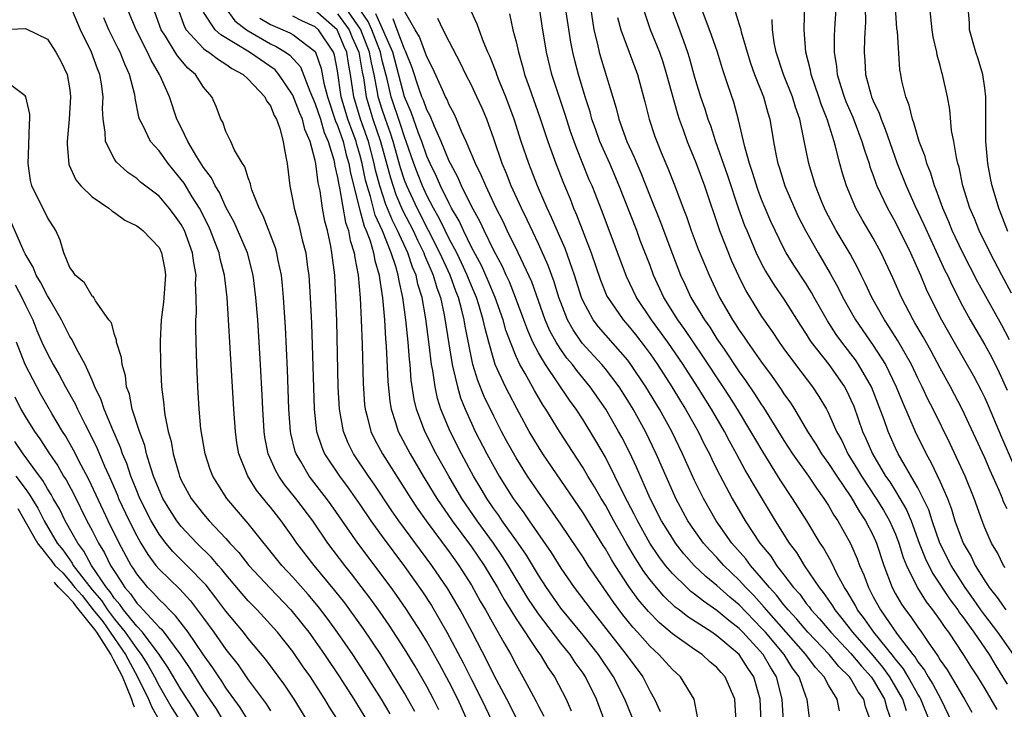
# Model space of a CAD drawing. Units: inches. Extents: x 2620374 to 2622000, y 1461471 to 1464000.
# Drawn here: x 2621243 to 2621331, y 1462630 to 1462692 of the extents above; entities that cross this region are included whole.
import ezdxf

# ---------------------------------------------------------------- set-up
doc = ezdxf.new("R2010")
doc.units = ezdxf.units.IN
doc.header["$MEASUREMENT"] = 0
doc.layers.add('LD26191461_2ft', color=26, linetype='Continuous')

msp = doc.modelspace()

# ---------------------------------------------------------------- linework, layer by layer
at = {"layer": 'LD26191461_2ft'}
for points, elevation in [([(2621331, 1462648.051), (2621330.69, 1462648.69), (2621330.579, 1462649), (2621330.286, 1462649.714), (2621329.485, 1462651.485), (2621329, 1462652.635), (2621326.973, 1462657), (2621325.92, 1462659), (2621325, 1462660.664), (2621324.189, 1462662.189), (2621323.474, 1462663.474), (2621322.741, 1462664.741), (2621322.576, 1462665), (2621321.541, 1462667), (2621320.767, 1462668.767), (2621319.716, 1462671), (2621319, 1462672.311), (2621318.003, 1462674.003), (2621317.442, 1462675), (2621316.602, 1462677), (2621316.225, 1462678.225), (2621316.013, 1462679), (2621315.693, 1462680.307), (2621315.491, 1462681), (2621314.893, 1462682.893), (2621314.872, 1462683), (2621314.339, 1462684.339), (2621314.136, 1462685), (2621313.434, 1462687), (2621313.378, 1462687.378), (2621312.966, 1462689), (2621312.826, 1462691), (2621312.915, 1462694.915)], 9962), ([(2621315.793, 1462695), (2621315.564, 1462691.564), (2621315.512, 1462690.488), (2621315.508, 1462689), (2621315.72, 1462687.72), (2621315.767, 1462687), (2621316.093, 1462685.906), (2621316.391, 1462685), (2621316.556, 1462684.556), (2621317.161, 1462683.161), (2621317.991, 1462681), (2621318.212, 1462680.212), (2621318.629, 1462679), (2621318.711, 1462678.711), (2621319, 1462677.933), (2621319.237, 1462677.237), (2621319.335, 1462677), (2621320.284, 1462675), (2621321, 1462673.727), (2621322.335, 1462671), (2621323.23, 1462669), (2621323.753, 1462667.753), (2621324.113, 1462667), (2621325.121, 1462665), (2621326.245, 1462663), (2621327.985, 1462659.985), (2621328.679, 1462658.679), (2621329, 1462658.016), (2621329.312, 1462657.312), (2621330.493, 1462654.493), (2621332.016, 1462651)], 9960), ([(2621275.704, 1462629.704), (2621274.936, 1462631), (2621273.41, 1462633.41), (2621272.361, 1462635), (2621271, 1462636.994), (2621270.157, 1462638.157), (2621269.291, 1462639.291), (2621268.379, 1462640.379), (2621267, 1462641.93), (2621266, 1462643), (2621263, 1462646.757), (2621261.084, 1462649), (2621260.265, 1462650.265), (2621259.823, 1462651), (2621259.598, 1462651.598), (2621259.128, 1462653), (2621258.757, 1462655.243), (2621258.598, 1462657), (2621258.481, 1462659), (2621258.391, 1462661), (2621258.323, 1462663), (2621258.29, 1462664.29), (2621258.305, 1462665), (2621258.355, 1462665.645), (2621258.344, 1462667), (2621258.284, 1462668.284), (2621258.32, 1462669), (2621258.109, 1462670.109), (2621258.009, 1462671), (2621257.288, 1462673), (2621257, 1462673.541), (2621256.388, 1462674.387), (2621255.916, 1462675), (2621255, 1462676.079), (2621253.35, 1462677.35), (2621253, 1462677.671), (2621252.203, 1462678.203), (2621251.153, 1462679.153), (2621251, 1462679.416), (2621250.192, 1462681), (2621250.186, 1462681.814), (2621249.989, 1462683), (2621249.944, 1462683.944), (2621249.991, 1462685), (2621249.841, 1462686.159), (2621249.694, 1462687), (2621249.49, 1462687.49), (2621248.952, 1462689), (2621247.968, 1462691), (2621247, 1462693.254)], 10018), ([(2621321.975, 1462629.975), (2621321.656, 1462631), (2621320.486, 1462633), (2621319.866, 1462633.866), (2621319, 1462634.908), (2621317.172, 1462637), (2621316.225, 1462638.225), (2621315.577, 1462639), (2621315.367, 1462639.367), (2621314.553, 1462640.554), (2621314.187, 1462641), (2621312.848, 1462643), (2621312.142, 1462644.141), (2621311.506, 1462645), (2621310.231, 1462647), (2621308.262, 1462650.262), (2621307.857, 1462651), (2621307.534, 1462651.534), (2621306.751, 1462653), (2621306.118, 1462654.118), (2621305.666, 1462655), (2621304.504, 1462657), (2621303.258, 1462659), (2621301.961, 1462661), (2621300.586, 1462663), (2621299.145, 1462665), (2621297.802, 1462667), (2621296.884, 1462668.884), (2621294.7, 1462674.7), (2621293.802, 1462677), (2621293.56, 1462677.56), (2621292.404, 1462680.404), (2621291.882, 1462681.882), (2621291.398, 1462683.398), (2621290.201, 1462687), (2621289.724, 1462689), (2621289.342, 1462691.341), (2621289, 1462693.567)], 9980), ([(2621280.065, 1462630.065), (2621279.603, 1462631), (2621279, 1462632.128), (2621277.95, 1462633.95), (2621277, 1462635.522), (2621275.628, 1462637.628), (2621274.812, 1462638.812), (2621273.976, 1462639.976), (2621272.245, 1462642.245), (2621271.638, 1462643), (2621270.135, 1462645), (2621268.771, 1462647), (2621267.267, 1462649), (2621266.26, 1462650.26), (2621265.746, 1462651), (2621265.475, 1462651.475), (2621264.795, 1462653), (2621264.496, 1462654.496), (2621264.421, 1462655), (2621264.3, 1462657), (2621264.25, 1462658.25), (2621264.108, 1462661), (2621263.845, 1462665), (2621263.69, 1462667), (2621263.443, 1462669), (2621262.92, 1462671), (2621261.749, 1462673.749), (2621261, 1462675.113), (2621260.415, 1462676.416), (2621260.035, 1462677), (2621259.715, 1462677.715), (2621259, 1462678.646), (2621258.402, 1462679.598), (2621257.592, 1462681), (2621257, 1462682.229), (2621256.61, 1462683), (2621255.933, 1462685), (2621255.114, 1462686.885), (2621255.059, 1462687), (2621254.287, 1462688.288), (2621253.981, 1462689), (2621252.94, 1462691), (2621252.119, 1462693)], 10014), ([(2621282.682, 1462629), (2621281.771, 1462631), (2621281, 1462632.525), (2621280.135, 1462634.135), (2621279, 1462636.16), (2621278.491, 1462637), (2621277.127, 1462639.127), (2621276.306, 1462640.306), (2621275.804, 1462641), (2621272.811, 1462645), (2621270.42, 1462648.42), (2621269.995, 1462649), (2621268.449, 1462651), (2621267.708, 1462652.292), (2621267.283, 1462653), (2621267.21, 1462653.21), (2621266.809, 1462654.809), (2621266.774, 1462655), (2621266.625, 1462657), (2621266.511, 1462660.511), (2621266.43, 1462662.43), (2621266.333, 1462664.333), (2621266.162, 1462667), (2621266.072, 1462668.072), (2621265.971, 1462669), (2621265.687, 1462670.313), (2621265.566, 1462671), (2621265.444, 1462671.444), (2621264.331, 1462674.331), (2621263.983, 1462675), (2621263.332, 1462676.668), (2621263.236, 1462677), (2621263.206, 1462677.206), (2621263, 1462677.729), (2621262.704, 1462678.704), (2621262.486, 1462679), (2621261.777, 1462680.223), (2621261.431, 1462681), (2621261, 1462681.871), (2621260.711, 1462682.711), (2621260.549, 1462683), (2621260.11, 1462684.11), (2621259.735, 1462685), (2621259, 1462685.851), (2621258.267, 1462687), (2621257.57, 1462687.57), (2621256.651, 1462688.651), (2621256.458, 1462689), (2621255.584, 1462690.416), (2621255.195, 1462691), (2621254.463, 1462693)], 10012), ([(2621256.657, 1462693), (2621257.276, 1462691.276), (2621257.433, 1462691), (2621259, 1462689.334), (2621259.174, 1462689.174), (2621259.474, 1462689), (2621260.322, 1462688.321), (2621261, 1462687.927), (2621261.535, 1462687.535), (2621262.553, 1462687), (2621263, 1462686.578), (2621264.485, 1462685), (2621264.639, 1462684.638), (2621265, 1462684.175), (2621265.327, 1462683.327), (2621265.528, 1462683), (2621265.835, 1462682.165), (2621266.141, 1462681), (2621266.246, 1462680.246), (2621266.484, 1462679), (2621266.726, 1462677), (2621267, 1462675.656), (2621267.112, 1462675), (2621267.53, 1462673.53), (2621267.836, 1462672.164), (2621268.145, 1462671), (2621268.311, 1462669.689), (2621268.423, 1462669), (2621268.556, 1462667), (2621268.66, 1462664.66), (2621268.892, 1462657), (2621269.125, 1462655), (2621269.584, 1462653.584), (2621269.839, 1462653), (2621271.16, 1462651), (2621271.948, 1462649.948), (2621273, 1462648.445), (2621273.982, 1462647), (2621275, 1462645.583), (2621277, 1462642.897), (2621278.618, 1462640.618), (2621279.407, 1462639.407), (2621280.803, 1462637), (2621282.262, 1462634.263), (2621283, 1462632.773), (2621283.905, 1462631), (2621284.854, 1462629)], 10010), ([(2621287.126, 1462629.126), (2621286.166, 1462631), (2621285, 1462633.188), (2621284.416, 1462634.416), (2621283.05, 1462637), (2621281.973, 1462639), (2621280.883, 1462640.883), (2621279.456, 1462643), (2621276.498, 1462647), (2621275.877, 1462647.877), (2621274.279, 1462650.279), (2621273.778, 1462651), (2621272.438, 1462653), (2621271.953, 1462653.954), (2621271.526, 1462655), (2621271.164, 1462657), (2621271.065, 1462659), (2621270.925, 1462664.925), (2621270.856, 1462667), (2621270.746, 1462669), (2621270.501, 1462671), (2621270.388, 1462671.612), (2621270.086, 1462673), (2621269.856, 1462673.857), (2621269.655, 1462675), (2621269.43, 1462676.57), (2621269.271, 1462677.272), (2621269.061, 1462679), (2621269, 1462679.291), (2621268.551, 1462681), (2621268.064, 1462682.064), (2621267.846, 1462683), (2621267.58, 1462683.58), (2621267, 1462685.132), (2621265.743, 1462687), (2621265.398, 1462687.399), (2621263.099, 1462689), (2621260.537, 1462690.537), (2621260.036, 1462691), (2621259, 1462692.585)], 10008), ([(2621260.921, 1462693), (2621261.793, 1462691.793), (2621262.84, 1462691), (2621263, 1462690.894), (2621265, 1462689.733), (2621265.51, 1462689.51), (2621266.35, 1462689), (2621266.732, 1462688.732), (2621267.672, 1462687.672), (2621268.504, 1462685.496), (2621269, 1462684.365), (2621269.46, 1462683), (2621269.802, 1462681.802), (2621270.151, 1462681), (2621270.66, 1462679.34), (2621270.731, 1462679), (2621270.76, 1462678.76), (2621271, 1462677.77), (2621271.106, 1462677.106), (2621271.177, 1462676.823), (2621271.717, 1462673.717), (2621271.978, 1462673), (2621272.125, 1462672.125), (2621272.5, 1462671), (2621272.548, 1462670.548), (2621272.857, 1462669), (2621273.034, 1462666.966), (2621273.125, 1462665), (2621273.206, 1462662.794), (2621273.297, 1462659.298), (2621273.419, 1462657.42), (2621273.465, 1462657), (2621273.65, 1462656.35), (2621273.973, 1462655), (2621274.307, 1462654.307), (2621275.015, 1462653), (2621277.556, 1462649), (2621278.136, 1462648.136), (2621278.943, 1462647), (2621281, 1462644.217), (2621281.869, 1462643), (2621283, 1462641.217), (2621283.791, 1462639.791), (2621284.255, 1462639), (2621285, 1462637.661), (2621285.912, 1462636.088), (2621286.52, 1462635), (2621287, 1462634.072), (2621287.608, 1462633), (2621288.306, 1462631.694), (2621288.802, 1462630.802), (2621289, 1462630.387), (2621289.488, 1462629.488)], 10006), ([(2621294.939, 1462629), (2621294.193, 1462631), (2621293.221, 1462633), (2621293, 1462633.328), (2621292.289, 1462634.289), (2621291.837, 1462635), (2621291, 1462636.033), (2621289, 1462638.652), (2621288.059, 1462640.059), (2621286.291, 1462643), (2621285.794, 1462643.794), (2621284.973, 1462645), (2621283.505, 1462647), (2621282.145, 1462649), (2621280.965, 1462651), (2621279.844, 1462653), (2621278.825, 1462655), (2621278.07, 1462657), (2621277.863, 1462657.863), (2621277.605, 1462659.605), (2621277.499, 1462661), (2621277.443, 1462661.443), (2621277.326, 1462663), (2621277.124, 1462665), (2621276.86, 1462667), (2621276.506, 1462668.506), (2621276.439, 1462669), (2621276.231, 1462669.769), (2621275.806, 1462671), (2621275.021, 1462672.979), (2621274.383, 1462674.383), (2621273.956, 1462676.044), (2621273.646, 1462677), (2621273.512, 1462677.512), (2621273.217, 1462679), (2621273, 1462679.812), (2621272.724, 1462680.724), (2621272.656, 1462681), (2621271.934, 1462683), (2621271.336, 1462685), (2621271, 1462687.305), (2621270.722, 1462688.722), (2621270.629, 1462689), (2621269.294, 1462691), (2621269, 1462691.258), (2621267.789, 1462691.789), (2621267, 1462692.207)], 10002), ([(2621297.388, 1462629.388), (2621296.738, 1462631), (2621295.74, 1462633), (2621294.382, 1462635), (2621293, 1462636.731), (2621291, 1462639.169), (2621289.719, 1462641), (2621289, 1462642.105), (2621287.917, 1462643.917), (2621287.176, 1462645), (2621285.757, 1462647), (2621285.456, 1462647.456), (2621285, 1462648.076), (2621284.371, 1462649), (2621283.868, 1462649.868), (2621283.182, 1462651), (2621283, 1462651.329), (2621282.097, 1462653), (2621281.093, 1462655), (2621280.263, 1462657), (2621279.958, 1462657.958), (2621279.736, 1462659), (2621279.53, 1462660.469), (2621279.423, 1462661), (2621279.208, 1462662.792), (2621278.905, 1462665.095), (2621278.57, 1462667), (2621278.202, 1462668.202), (2621278.041, 1462669), (2621277.72, 1462669.72), (2621277.3, 1462671), (2621276.385, 1462673), (2621275.918, 1462673.918), (2621275.337, 1462675.337), (2621274.78, 1462677), (2621274.411, 1462678.411), (2621274.294, 1462679), (2621273.763, 1462681), (2621273.063, 1462683), (2621272.46, 1462685), (2621272.165, 1462687), (2621271.979, 1462687.979), (2621271.828, 1462689), (2621271.572, 1462689.572), (2621271, 1462690.93), (2621270.954, 1462691), (2621269, 1462692.715)], 10000), ([(2621271, 1462692.424), (2621272.03, 1462691), (2621272.317, 1462690.317), (2621272.908, 1462689), (2621273.208, 1462687.209), (2621273.32, 1462686.68), (2621273.562, 1462685), (2621273.886, 1462683.886), (2621274.163, 1462683), (2621274.844, 1462681), (2621275.731, 1462677.731), (2621276.23, 1462676.23), (2621276.829, 1462674.829), (2621277.764, 1462673), (2621278.15, 1462672.15), (2621278.737, 1462671), (2621278.802, 1462670.802), (2621279.582, 1462669), (2621279.884, 1462667.884), (2621280.214, 1462667), (2621280.561, 1462665.439), (2621281.268, 1462661), (2621281.374, 1462660.626), (2621281.735, 1462659), (2621282.024, 1462658.024), (2621282.436, 1462657), (2621283, 1462655.729), (2621283.343, 1462655), (2621284.37, 1462653), (2621285, 1462651.847), (2621285.494, 1462651), (2621286.74, 1462649), (2621287, 1462648.623), (2621287.699, 1462647.699), (2621288.16, 1462647), (2621290.141, 1462644.141), (2621291, 1462642.752), (2621292.21, 1462641), (2621293.712, 1462639), (2621294.298, 1462638.298), (2621296.874, 1462635), (2621298.341, 1462633), (2621298.576, 1462632.577), (2621299, 1462631.704), (2621299.405, 1462631), (2621299.898, 1462629.898)], 9998), ([(2621303.288, 1462629.287), (2621302.945, 1462631), (2621301.742, 1462633), (2621301, 1462633.661), (2621299.8, 1462635), (2621299, 1462635.719), (2621297.882, 1462637), (2621297.458, 1462637.458), (2621296.576, 1462638.576), (2621295.713, 1462639.713), (2621293.456, 1462643), (2621293, 1462643.725), (2621292.492, 1462644.492), (2621291, 1462646.693), (2621290.061, 1462648.061), (2621289, 1462649.547), (2621288.03, 1462651), (2621287, 1462652.623), (2621286.144, 1462654.144), (2621285.684, 1462655), (2621285, 1462656.355), (2621284.146, 1462658.146), (2621283.569, 1462659.569), (2621283.135, 1462661), (2621283, 1462661.588), (2621282.426, 1462664.426), (2621282.339, 1462665), (2621282.139, 1462665.861), (2621281.826, 1462667), (2621281.586, 1462667.586), (2621281.088, 1462669), (2621280.179, 1462671), (2621278.132, 1462675), (2621277.194, 1462677), (2621277, 1462677.513), (2621276.638, 1462678.638), (2621275.982, 1462681), (2621275.742, 1462681.742), (2621275.284, 1462683), (2621275, 1462683.842), (2621274.643, 1462685), (2621274.583, 1462685.417), (2621274.273, 1462687), (2621274.033, 1462688.033), (2621273.876, 1462689), (2621273.082, 1462691), (2621273.057, 1462691.057), (2621271.705, 1462693)], 9996), ([(2621306.712, 1462629), (2621306.598, 1462631), (2621305.747, 1462633), (2621305.39, 1462633.39), (2621305, 1462633.85), (2621304.366, 1462634.367), (2621303.674, 1462635), (2621303, 1462635.444), (2621301, 1462636.857), (2621299.835, 1462637.835), (2621298.854, 1462638.854), (2621297.949, 1462639.949), (2621297.116, 1462641.116), (2621295.873, 1462643), (2621295.535, 1462643.535), (2621295, 1462644.477), (2621294.792, 1462644.792), (2621293, 1462647.692), (2621289.403, 1462653), (2621289, 1462653.622), (2621288.174, 1462655), (2621287.053, 1462657.053), (2621286.365, 1462658.365), (2621286.053, 1462659), (2621285.138, 1462661), (2621285, 1462661.409), (2621284.546, 1462663), (2621284.213, 1462664.213), (2621284.058, 1462665), (2621283.658, 1462666.342), (2621283.446, 1462667), (2621283, 1462668.043), (2621282.722, 1462668.722), (2621282.624, 1462669), (2621282.111, 1462670.111), (2621281.676, 1462671), (2621281, 1462672.275), (2621280.637, 1462673), (2621280.114, 1462674.114), (2621279.6, 1462675), (2621279, 1462676.144), (2621278.602, 1462677), (2621278.153, 1462678.153), (2621277.836, 1462679), (2621277.158, 1462681), (2621277, 1462681.401), (2621276.61, 1462682.61), (2621275.799, 1462685), (2621275.44, 1462686.56), (2621275, 1462688.243), (2621274.834, 1462689), (2621274.065, 1462691), (2621273.742, 1462691.742), (2621272.866, 1462693)], 9994), ([(2621308.961, 1462629), (2621308.863, 1462631), (2621308.298, 1462633), (2621307.778, 1462633.778), (2621307, 1462635), (2621305, 1462636.69), (2621304.544, 1462637), (2621302.39, 1462638.39), (2621301.612, 1462639), (2621301.258, 1462639.258), (2621300.232, 1462640.232), (2621299.577, 1462641), (2621299, 1462641.712), (2621298.453, 1462642.453), (2621297.666, 1462643.666), (2621296.92, 1462644.92), (2621295.745, 1462647), (2621295, 1462648.381), (2621294.622, 1462649), (2621294.031, 1462650.031), (2621293.436, 1462651), (2621293, 1462651.75), (2621292.515, 1462652.515), (2621290.886, 1462655), (2621289.655, 1462657), (2621289.391, 1462657.391), (2621288.656, 1462658.656), (2621287.818, 1462660.182), (2621287.339, 1462661), (2621287, 1462661.727), (2621286.488, 1462663), (2621286.089, 1462664.089), (2621285.841, 1462665), (2621285.129, 1462667), (2621284.498, 1462668.498), (2621283.886, 1462669.886), (2621283, 1462671.528), (2621282.276, 1462673), (2621281.884, 1462673.884), (2621281.223, 1462675), (2621281, 1462675.419), (2621280.229, 1462677), (2621279.86, 1462677.861), (2621279.294, 1462679), (2621279, 1462679.677), (2621278.553, 1462681), (2621278.264, 1462681.736), (2621277.601, 1462683.601), (2621276.99, 1462685), (2621275.944, 1462689), (2621274.427, 1462692.427)], 9992), ([(2621313.299, 1462629.3), (2621313.09, 1462631), (2621313, 1462631.196), (2621312.357, 1462633), (2621311.78, 1462633.78), (2621311.011, 1462635), (2621309.336, 1462637), (2621309, 1462637.38), (2621307, 1462639.451), (2621306.153, 1462640.153), (2621305, 1462641.203), (2621304.003, 1462642.003), (2621302.969, 1462643), (2621302.039, 1462644.039), (2621301.284, 1462645), (2621301, 1462645.421), (2621300.037, 1462647), (2621299.013, 1462649), (2621297.794, 1462651.794), (2621297.149, 1462653.149), (2621296.474, 1462654.474), (2621296.188, 1462655), (2621295.026, 1462657), (2621293.639, 1462659), (2621292.448, 1462660.448), (2621292.039, 1462661), (2621291.56, 1462661.56), (2621291, 1462662.338), (2621290.576, 1462663), (2621290.026, 1462664.026), (2621289.612, 1462665), (2621288.399, 1462668.399), (2621287.186, 1462671), (2621286.211, 1462673), (2621285.826, 1462673.826), (2621285.224, 1462675), (2621284.274, 1462677), (2621283.907, 1462677.906), (2621283.356, 1462679), (2621282.535, 1462681), (2621282.12, 1462681.88), (2621281.663, 1462683), (2621281.455, 1462683.455), (2621281, 1462684.283), (2621280.797, 1462684.797), (2621280.684, 1462685), (2621280.393, 1462685.607), (2621279.537, 1462687.537), (2621279, 1462688.564), (2621278.894, 1462688.894), (2621278.353, 1462690.353), (2621277.96, 1462691), (2621277, 1462692.659)], 9988), ([(2621318.778, 1462629), (2621318.309, 1462630.309), (2621318.145, 1462631), (2621317.658, 1462631.658), (2621317, 1462632.825), (2621316.882, 1462633), (2621315.928, 1462633.928), (2621315.054, 1462635), (2621313.145, 1462637), (2621312.162, 1462638.162), (2621311.368, 1462639), (2621311.214, 1462639.214), (2621311, 1462639.448), (2621310.328, 1462640.327), (2621309.695, 1462641), (2621309, 1462641.858), (2621307.99, 1462643), (2621307.579, 1462643.579), (2621306.336, 1462645), (2621304.931, 1462647), (2621303.786, 1462649), (2621303, 1462650.599), (2621301.923, 1462653), (2621300.948, 1462655), (2621299.843, 1462657), (2621298.639, 1462659), (2621297.295, 1462661), (2621297, 1462661.387), (2621294.378, 1462664.378), (2621293.901, 1462665), (2621293, 1462666.673), (2621292.862, 1462667), (2621292.236, 1462669), (2621291.803, 1462670.197), (2621291.395, 1462671.395), (2621290.684, 1462673), (2621290.18, 1462674.18), (2621289.789, 1462675), (2621288.923, 1462677), (2621288.141, 1462679), (2621287.464, 1462681), (2621286.814, 1462683), (2621286.068, 1462685), (2621285.425, 1462686.575), (2621285.263, 1462687), (2621285.203, 1462687.203), (2621284.637, 1462688.637), (2621284.467, 1462689), (2621284.076, 1462689.924), (2621283.675, 1462691), (2621283.514, 1462691.514), (2621282.835, 1462693)], 9984), ([(2621286.416, 1462692.416), (2621286.721, 1462691), (2621287, 1462689.911), (2621287.202, 1462689), (2621287.615, 1462687.615), (2621287.762, 1462687), (2621288.156, 1462685.844), (2621289.126, 1462683.126), (2621289.838, 1462681), (2621290.554, 1462679), (2621291.243, 1462677.243), (2621291.834, 1462675.834), (2621292.151, 1462675), (2621292.415, 1462674.415), (2621293.72, 1462671), (2621294.549, 1462668.549), (2621295.138, 1462667.138), (2621295.209, 1462667), (2621296.591, 1462665), (2621297, 1462664.536), (2621297.686, 1462663.686), (2621298.561, 1462662.561), (2621299, 1462661.96), (2621299.671, 1462661), (2621300.966, 1462659), (2621301.728, 1462657.728), (2621302.183, 1462657), (2621303.309, 1462655), (2621303.864, 1462653.865), (2621304.317, 1462653), (2621304.53, 1462652.53), (2621305, 1462651.589), (2621306.372, 1462649), (2621307.536, 1462647), (2621308.851, 1462645), (2621309.814, 1462643.814), (2621310.338, 1462643), (2621311, 1462642.157), (2621311.87, 1462641), (2621312.41, 1462640.41), (2621313, 1462639.593), (2621313.267, 1462639.267), (2621313.449, 1462639), (2621314.196, 1462638.197), (2621315.196, 1462637), (2621317, 1462635.094), (2621317.952, 1462633.952), (2621318.817, 1462633), (2621319, 1462632.725), (2621320.01, 1462631), (2621320.213, 1462630.213), (2621320.647, 1462629)], 9982), ([(2621324.065, 1462629), (2621323.271, 1462631), (2621323.179, 1462631.179), (2621323, 1462631.457), (2621322.141, 1462633), (2621321.716, 1462633.716), (2621321, 1462634.577), (2621320.824, 1462634.824), (2621319.061, 1462637), (2621318.216, 1462638.217), (2621317.606, 1462639), (2621317.404, 1462639.404), (2621316.67, 1462640.67), (2621316.441, 1462641), (2621315.781, 1462642.219), (2621315.275, 1462643.275), (2621314.556, 1462644.555), (2621314.259, 1462645), (2621313.042, 1462647), (2621311.781, 1462649), (2621310.664, 1462650.664), (2621309.131, 1462653.131), (2621308.385, 1462654.385), (2621308.044, 1462655), (2621306.829, 1462657), (2621306.117, 1462658.117), (2621305.553, 1462659), (2621303.743, 1462661.743), (2621302.124, 1462664.124), (2621301.493, 1462665), (2621300.241, 1462667), (2621299.32, 1462669), (2621299, 1462669.877), (2621298.126, 1462672.126), (2621297.805, 1462673), (2621296.228, 1462677), (2621295.385, 1462679), (2621294.507, 1462681), (2621294.108, 1462682.108), (2621293.798, 1462683), (2621293.63, 1462683.63), (2621293.189, 1462685), (2621292.584, 1462687), (2621292.25, 1462688.25), (2621292.077, 1462689), (2621291.893, 1462689.894), (2621291.422, 1462693)], 9978), ([(2621293.653, 1462693), (2621293.956, 1462691), (2621294.29, 1462689.71), (2621294.444, 1462689), (2621294.563, 1462688.563), (2621295.97, 1462683.97), (2621296.204, 1462683), (2621296.917, 1462681), (2621297.584, 1462679.585), (2621297.812, 1462679), (2621298.177, 1462678.177), (2621299, 1462676.069), (2621299.891, 1462673.891), (2621301, 1462670.881), (2621301.731, 1462669), (2621302.144, 1462668.144), (2621302.667, 1462667), (2621303.878, 1462665), (2621304.345, 1462664.345), (2621305, 1462663.308), (2621305.637, 1462662.363), (2621307, 1462660.357), (2621307.57, 1462659.57), (2621308.373, 1462658.373), (2621309, 1462657.379), (2621309.158, 1462657.158), (2621311, 1462654.18), (2621311.769, 1462653), (2621313.202, 1462651), (2621313.913, 1462649.913), (2621314.588, 1462649), (2621315, 1462648.349), (2621315.485, 1462647.485), (2621315.821, 1462647), (2621316.967, 1462644.967), (2621317.576, 1462643.575), (2621317.78, 1462643), (2621318.16, 1462642.16), (2621318.569, 1462641), (2621318.728, 1462640.728), (2621319, 1462640.183), (2621319.639, 1462639), (2621321.158, 1462636.842), (2621322.557, 1462635), (2621322.758, 1462634.758), (2621323, 1462634.35), (2621323.594, 1462633.594), (2621323.924, 1462633), (2621324.345, 1462632.346), (2621325.046, 1462631), (2621326.028, 1462629)], 9976), ([(2621298.353, 1462693), (2621299.025, 1462691.025), (2621299.856, 1462689), (2621300.139, 1462688.139), (2621300.482, 1462687), (2621301.453, 1462683.453), (2621301.602, 1462683), (2621301.964, 1462682.036), (2621302.324, 1462681), (2621303.109, 1462679.109), (2621303.883, 1462677), (2621305.226, 1462673), (2621306.302, 1462670.302), (2621306.934, 1462668.934), (2621307.59, 1462667.59), (2621309, 1462665.309), (2621309.959, 1462663.959), (2621310.577, 1462663), (2621311, 1462662.406), (2621312.028, 1462661), (2621313.567, 1462659), (2621314.141, 1462658.141), (2621314.805, 1462657), (2621315, 1462656.624), (2621315.709, 1462655), (2621316.174, 1462654.174), (2621316.732, 1462653), (2621317.6, 1462651.6), (2621317.942, 1462651), (2621319.279, 1462649), (2621319.936, 1462647.935), (2621320.473, 1462647), (2621321, 1462645.786), (2621321.3, 1462645), (2621321.694, 1462643.694), (2621321.981, 1462643), (2621322.972, 1462640.972), (2621323.742, 1462639.742), (2621324.324, 1462639), (2621325, 1462638.069), (2621325.42, 1462637.42), (2621325.749, 1462637), (2621327.07, 1462635), (2621327.807, 1462633.806), (2621328.331, 1462633), (2621329, 1462631.923), (2621329.546, 1462631), (2621330.068, 1462630.069)], 9972), ([(2621300.882, 1462693), (2621301.471, 1462691.471), (2621301.986, 1462690.014), (2621302.367, 1462689), (2621302.515, 1462688.515), (2621303, 1462686.742), (2621303.53, 1462685), (2621303.908, 1462683.908), (2621304.181, 1462683), (2621304.407, 1462682.407), (2621304.869, 1462681), (2621305.946, 1462677.946), (2621306.942, 1462674.942), (2621307.472, 1462673.472), (2621307.664, 1462673), (2621308.52, 1462671), (2621309, 1462670.025), (2621309.357, 1462669.357), (2621310.116, 1462668.116), (2621311, 1462666.864), (2621312.488, 1462664.488), (2621313, 1462663.707), (2621313.264, 1462663.264), (2621313.45, 1462663), (2621315.019, 1462661), (2621316.419, 1462659), (2621316.623, 1462658.623), (2621317, 1462657.829), (2621317.251, 1462657.251), (2621318.051, 1462655), (2621318.353, 1462654.353), (2621318.927, 1462653), (2621320.11, 1462651), (2621320.475, 1462650.474), (2621321, 1462649.639), (2621321.396, 1462649), (2621321.985, 1462647.985), (2621322.399, 1462647), (2621323.124, 1462645), (2621323.645, 1462643.645), (2621324.301, 1462642.302), (2621325.898, 1462639.898), (2621326.57, 1462639), (2621326.739, 1462638.739), (2621327, 1462638.407), (2621328.017, 1462637), (2621329.397, 1462635), (2621329.991, 1462633.991), (2621331, 1462632.363)], 9970), ([(2621331.583, 1462635), (2621330.182, 1462637), (2621329, 1462638.527), (2621328.651, 1462639), (2621327.98, 1462639.98), (2621327.238, 1462641), (2621325.976, 1462643), (2621324.975, 1462644.975), (2621324.282, 1462647), (2621323.976, 1462647.976), (2621323.491, 1462649), (2621323, 1462649.939), (2621321.245, 1462653), (2621321, 1462653.51), (2621320.334, 1462655), (2621319.971, 1462656.029), (2621318.834, 1462659), (2621317.684, 1462661), (2621317.408, 1462661.408), (2621317, 1462661.962), (2621316.198, 1462663), (2621315.695, 1462663.695), (2621314.902, 1462664.902), (2621313.711, 1462667), (2621313.463, 1462667.463), (2621313, 1462668.215), (2621311.896, 1462669.896), (2621311.211, 1462671), (2621311, 1462671.392), (2621310.205, 1462673), (2621309.823, 1462673.823), (2621309.32, 1462675), (2621309, 1462675.789), (2621308.672, 1462676.672), (2621308.197, 1462678.197), (2621307.919, 1462679), (2621307.492, 1462680.508), (2621306.936, 1462682.936), (2621306.496, 1462684.496), (2621306.013, 1462685.986), (2621305.493, 1462687.493), (2621305.042, 1462689), (2621304.509, 1462690.509), (2621303.572, 1462693)], 9968), ([(2621306.638, 1462692.638), (2621307, 1462691.463), (2621307.121, 1462691.121), (2621307.181, 1462690.819), (2621307.703, 1462689), (2621308.011, 1462688.011), (2621308.352, 1462687), (2621309.163, 1462685), (2621309.562, 1462683.562), (2621309.744, 1462683), (2621310.063, 1462681), (2621310.296, 1462679.704), (2621310.447, 1462679), (2621310.588, 1462678.588), (2621311.076, 1462677), (2621311.937, 1462675), (2621312.278, 1462674.278), (2621312.928, 1462673), (2621314.065, 1462671), (2621315.156, 1462669.156), (2621315.863, 1462667.863), (2621316.278, 1462667), (2621317.42, 1462665), (2621319, 1462662.708), (2621320.097, 1462661), (2621321.07, 1462659), (2621321.616, 1462657.616), (2621322.759, 1462655), (2621323.743, 1462653), (2621324.2, 1462652.2), (2621325, 1462650.498), (2621325.659, 1462649), (2621326.029, 1462648.029), (2621326.326, 1462647), (2621327.047, 1462645), (2621327.779, 1462643.78), (2621328.149, 1462643), (2621329, 1462641.613), (2621329.256, 1462641.257), (2621329.404, 1462641), (2621330.122, 1462640.122), (2621330.877, 1462639)], 9966), ([(2621318.286, 1462693), (2621318.302, 1462691.697), (2621318.229, 1462690.229), (2621318.198, 1462689), (2621318.257, 1462688.257), (2621318.299, 1462687), (2621318.777, 1462685.223), (2621318.849, 1462685), (2621319, 1462684.636), (2621319.534, 1462683.534), (2621319.702, 1462683), (2621320.085, 1462682.085), (2621321.155, 1462679), (2621321.95, 1462677), (2621322.74, 1462675.26), (2621323.545, 1462673.545), (2621324.159, 1462672.159), (2621325.431, 1462669.431), (2621325.649, 1462669), (2621326.07, 1462668.07), (2621327, 1462666.27), (2621327.686, 1462665), (2621329, 1462662.752), (2621329.624, 1462661.624), (2621330.291, 1462660.291), (2621331, 1462658.69)], 9958), ([(2621331.207, 1462663.206), (2621330.512, 1462664.512), (2621328.381, 1462668.38), (2621327, 1462671.075), (2621326.086, 1462673), (2621325.776, 1462673.776), (2621325.23, 1462675), (2621324.646, 1462676.646), (2621324.487, 1462677), (2621324.154, 1462678.154), (2621323.803, 1462679), (2621323.645, 1462679.645), (2621323.126, 1462681), (2621323, 1462681.4), (2621322.653, 1462682.653), (2621322.51, 1462683), (2621322.231, 1462684.231), (2621321.911, 1462685), (2621321.57, 1462686.43), (2621321.461, 1462687), (2621321.398, 1462687.398), (2621321.163, 1462690.838), (2621321.126, 1462691.126), (2621320.998, 1462692.998)], 9956), ([(2621331.402, 1462667.402), (2621330.531, 1462669), (2621329.47, 1462671), (2621328.493, 1462673), (2621328.071, 1462674.071), (2621327.665, 1462675), (2621327.04, 1462677), (2621326.688, 1462678.688), (2621326.589, 1462679), (2621326.453, 1462679.547), (2621326.218, 1462681), (2621326.027, 1462681.973), (2621325.857, 1462683.857), (2621325.655, 1462685), (2621325.222, 1462687), (2621325.163, 1462687.163), (2621325, 1462687.802), (2621324.735, 1462688.735), (2621324.695, 1462689), (2621324.375, 1462690.375), (2621324.277, 1462691), (2621324.075, 1462693)], 9954), ([(2621331.07, 1462672.929), (2621330.478, 1462674.478), (2621330.257, 1462675), (2621329.656, 1462677), (2621329.544, 1462677.544), (2621329.274, 1462679), (2621329.094, 1462681), (2621329.081, 1462683), (2621329.089, 1462685), (2621329, 1462685.773), (2621328.824, 1462687), (2621328.397, 1462688.397), (2621328.186, 1462689), (2621327.643, 1462691), (2621327.627, 1462691.627), (2621327.522, 1462693)], 9952), ([(2621277.915, 1462629.915), (2621277, 1462631.553), (2621275.699, 1462633.699), (2621274.867, 1462635), (2621273.316, 1462637.316), (2621272.112, 1462639), (2621271.638, 1462639.638), (2621270.757, 1462640.757), (2621268.891, 1462643), (2621267.365, 1462645), (2621267, 1462645.532), (2621265.942, 1462647), (2621265.522, 1462647.522), (2621265, 1462648.213), (2621264.638, 1462648.638), (2621263.749, 1462649.749), (2621262.969, 1462651), (2621262.16, 1462653), (2621261.989, 1462653.989), (2621261.84, 1462655), (2621261.705, 1462657), (2621261.51, 1462660.49), (2621261.107, 1462667), (2621260.869, 1462669), (2621260.483, 1462670.483), (2621260.39, 1462671), (2621259.994, 1462671.994), (2621259.629, 1462673), (2621259.433, 1462673.433), (2621258.622, 1462675), (2621257.985, 1462676.015), (2621257.245, 1462677.245), (2621257, 1462677.586), (2621255.822, 1462679), (2621255, 1462680.135), (2621254.225, 1462681), (2621253.563, 1462682.437), (2621253.259, 1462683), (2621253.192, 1462683.192), (2621252.86, 1462684.86), (2621252.854, 1462685), (2621252.82, 1462685.18), (2621252.361, 1462687), (2621251.926, 1462687.926), (2621251.507, 1462689), (2621251.329, 1462689.329), (2621250.514, 1462691), (2621250.068, 1462692.069)], 10016), ([(2621264.038, 1462692.038), (2621265, 1462691.482), (2621266.731, 1462690.731), (2621267, 1462690.567), (2621269, 1462689.054), (2621269.036, 1462689), (2621269.527, 1462687.527), (2621269.773, 1462686.227), (2621270.088, 1462685), (2621270.822, 1462682.822), (2621271, 1462682.413), (2621271.49, 1462681), (2621271.786, 1462679.786), (2621272.025, 1462679), (2621272.159, 1462678.159), (2621272.953, 1462674.953), (2621273, 1462674.823), (2621273.391, 1462673.391), (2621273.569, 1462673), (2621273.917, 1462672.083), (2621274.228, 1462671), (2621274.334, 1462670.334), (2621274.733, 1462669), (2621274.752, 1462668.752), (2621275.037, 1462666.963), (2621275.203, 1462665), (2621275.303, 1462663.302), (2621275.365, 1462662.635), (2621275.498, 1462659.498), (2621275.677, 1462657.677), (2621275.79, 1462657), (2621276.196, 1462655.804), (2621276.437, 1462655), (2621277.495, 1462653), (2621278.675, 1462651), (2621279.898, 1462649), (2621281.268, 1462647), (2621283, 1462644.656), (2621284.136, 1462643), (2621285.34, 1462641), (2621285.93, 1462639.93), (2621287, 1462638.211), (2621289, 1462635.199), (2621289.148, 1462635), (2621289.838, 1462633.838), (2621290.429, 1462633), (2621291.476, 1462631), (2621291.946, 1462629.946)], 10004), ([(2621310.951, 1462629), (2621310.837, 1462631), (2621310.32, 1462633), (2621309.812, 1462633.812), (2621309.128, 1462635), (2621307.318, 1462637), (2621307, 1462637.327), (2621306.052, 1462638.052), (2621305, 1462638.962), (2621303.779, 1462639.779), (2621303, 1462640.414), (2621302.661, 1462640.661), (2621302.293, 1462641), (2621301, 1462642.27), (2621300.399, 1462643), (2621299.801, 1462643.8), (2621298.994, 1462644.994), (2621297.871, 1462647), (2621297.59, 1462647.589), (2621296.697, 1462649.303), (2621295, 1462652.693), (2621294.159, 1462654.159), (2621293, 1462656.039), (2621292.37, 1462657), (2621291.793, 1462657.793), (2621289.632, 1462661), (2621289, 1462662.056), (2621288.506, 1462663), (2621288.04, 1462664.04), (2621287.701, 1462665), (2621286.96, 1462667), (2621286.4, 1462668.4), (2621286.113, 1462669), (2621285.772, 1462669.772), (2621285, 1462671.204), (2621284.127, 1462673), (2621283.777, 1462673.777), (2621283, 1462675.198), (2621282.12, 1462677), (2621281.785, 1462677.785), (2621281.111, 1462679), (2621281, 1462679.234), (2621280.288, 1462681), (2621279.678, 1462682.322), (2621279.291, 1462683.291), (2621279, 1462683.814), (2621278.693, 1462684.693), (2621278.558, 1462685), (2621278.316, 1462685.684), (2621277.665, 1462687.665), (2621277.094, 1462689.094), (2621277, 1462689.249), (2621276.332, 1462691), (2621275.977, 1462691.977)], 9990), ([(2621315.975, 1462629.975), (2621315.768, 1462631), (2621315, 1462632.251), (2621314.601, 1462633), (2621313.831, 1462633.831), (2621312.967, 1462635), (2621309.429, 1462639), (2621309.243, 1462639.243), (2621308.288, 1462640.288), (2621307.587, 1462641), (2621307, 1462641.657), (2621305.604, 1462643), (2621305, 1462643.688), (2621304.357, 1462644.357), (2621303.795, 1462645), (2621303, 1462646.115), (2621302.399, 1462647), (2621301.314, 1462649), (2621301, 1462649.686), (2621299.56, 1462653), (2621298.584, 1462655), (2621297.475, 1462657), (2621297, 1462657.784), (2621296.223, 1462659), (2621295, 1462660.624), (2621294.691, 1462661), (2621292.923, 1462662.923), (2621292.1, 1462664.1), (2621291.604, 1462665), (2621291, 1462666.542), (2621290.838, 1462667), (2621290.412, 1462668.412), (2621289.873, 1462669.873), (2621289, 1462671.808), (2621287.98, 1462673.98), (2621287.478, 1462675), (2621286.568, 1462677), (2621286.128, 1462678.128), (2621285.751, 1462679), (2621285, 1462681.223), (2621284.367, 1462683), (2621283.96, 1462683.96), (2621283.494, 1462685), (2621283, 1462686.044), (2621282.501, 1462687), (2621282.012, 1462688.012), (2621281, 1462689.936), (2621280.458, 1462691), (2621279.998, 1462691.998)], 9986), ([(2621296.095, 1462692.095), (2621296.377, 1462691), (2621297.864, 1462687), (2621298.528, 1462684.528), (2621298.919, 1462683), (2621299.438, 1462681.438), (2621299.597, 1462681), (2621300.012, 1462679.987), (2621300.605, 1462678.605), (2621301.231, 1462677), (2621301.973, 1462675), (2621302.264, 1462674.264), (2621302.687, 1462673), (2621303.322, 1462671.322), (2621304.296, 1462669), (2621305.239, 1462667), (2621306.393, 1462665), (2621306.643, 1462664.643), (2621307, 1462664.072), (2621307.451, 1462663.451), (2621307.743, 1462663), (2621309, 1462661.194), (2621309.935, 1462659.935), (2621310.759, 1462658.759), (2621311, 1462658.372), (2621311.576, 1462657.576), (2621311.936, 1462657), (2621313.114, 1462655), (2621313.862, 1462653.862), (2621314.376, 1462653), (2621315, 1462652.137), (2621315.729, 1462651), (2621317, 1462649.126), (2621317.782, 1462647.782), (2621318.319, 1462647), (2621319, 1462645.672), (2621319.297, 1462645), (2621319.954, 1462643), (2621320.709, 1462641), (2621321, 1462640.46), (2621321.529, 1462639.529), (2621321.89, 1462639), (2621322.382, 1462638.382), (2621323, 1462637.455), (2621323.329, 1462637), (2621323.976, 1462636.024), (2621324.69, 1462635), (2621324.826, 1462634.826), (2621325, 1462634.514), (2621325.623, 1462633.623), (2621327.185, 1462631), (2621327.837, 1462629.837)], 9974), ([(2621330.817, 1462642.817), (2621330.684, 1462643), (2621330.127, 1462644.127), (2621329.61, 1462645), (2621329, 1462646.372), (2621328.751, 1462647), (2621328.048, 1462649), (2621327.246, 1462651), (2621325.89, 1462653.889), (2621324.36, 1462657), (2621323.901, 1462657.901), (2621323.394, 1462659), (2621323, 1462659.789), (2621322.431, 1462661), (2621321.178, 1462663.178), (2621320.41, 1462664.41), (2621320.006, 1462665), (2621318.89, 1462667), (2621318.294, 1462668.294), (2621317.928, 1462669), (2621317.628, 1462669.628), (2621316.921, 1462670.921), (2621315.695, 1462673), (2621314.756, 1462674.756), (2621314.635, 1462675), (2621314.374, 1462675.626), (2621313.824, 1462677), (2621313.229, 1462679), (2621312.797, 1462681.203), (2621312.419, 1462683), (2621312.048, 1462684.048), (2621311.772, 1462685), (2621310.948, 1462687), (2621310.304, 1462689), (2621310.13, 1462689.87), (2621309.982, 1462691), (2621309.931, 1462691.931)], 9964), ([(2621241, 1462691.033), (2621243, 1462691.106), (2621243.09, 1462691.09), (2621245, 1462690.158), (2621245.762, 1462689), (2621246.196, 1462688.196), (2621246.775, 1462687), (2621247, 1462685.628), (2621247.078, 1462685), (2621246.941, 1462683), (2621246.763, 1462681), (2621246.757, 1462680.757), (2621246.927, 1462678.926), (2621247.539, 1462677.539), (2621247.995, 1462677), (2621249, 1462676.033), (2621250.509, 1462675), (2621250.763, 1462674.763), (2621251, 1462674.635), (2621251.935, 1462673.936), (2621253, 1462673.442), (2621253.24, 1462673.239), (2621253.565, 1462673), (2621255, 1462671.477), (2621255.238, 1462671), (2621255.509, 1462669.509), (2621255.58, 1462669), (2621255.413, 1462666.587), (2621255.198, 1462665), (2621255.093, 1462663.093), (2621255.127, 1462661), (2621255.229, 1462659), (2621255.425, 1462657.425), (2621255.452, 1462657), (2621255.518, 1462656.482), (2621255.827, 1462655), (2621256.086, 1462654.086), (2621256.271, 1462653), (2621256.769, 1462651.231), (2621256.842, 1462651), (2621257, 1462650.646), (2621257.893, 1462649), (2621259, 1462647.573), (2621259.492, 1462647), (2621261, 1462645.407), (2621261.357, 1462645), (2621262.152, 1462644.152), (2621263.047, 1462643), (2621264.95, 1462640.95), (2621266.818, 1462639), (2621267.799, 1462637.799), (2621268.416, 1462637), (2621269, 1462636.195), (2621269.83, 1462635), (2621271.169, 1462633), (2621272.463, 1462631), (2621273.692, 1462629)], 10020), ([(2621271, 1462629.176), (2621270.282, 1462630.282), (2621269.869, 1462631), (2621269, 1462632.349), (2621268.569, 1462633), (2621267.919, 1462633.919), (2621267, 1462635.267), (2621265.623, 1462637), (2621265, 1462637.711), (2621263.807, 1462639), (2621263.402, 1462639.402), (2621263, 1462639.833), (2621262.454, 1462640.454), (2621261, 1462642.181), (2621260.637, 1462642.637), (2621260.309, 1462643), (2621259.709, 1462643.709), (2621258.392, 1462645), (2621257, 1462646.472), (2621256.588, 1462647), (2621255.968, 1462647.968), (2621255.346, 1462649), (2621255, 1462649.766), (2621254.515, 1462651), (2621254.262, 1462651.739), (2621253.891, 1462653), (2621253.726, 1462653.726), (2621253.243, 1462655), (2621252.599, 1462657), (2621252.345, 1462658.345), (2621252.098, 1462659), (2621251.99, 1462659.99), (2621251.689, 1462661), (2621251.634, 1462661.634), (2621251.179, 1462663), (2621251.179, 1462663.179), (2621251, 1462663.696), (2621250.735, 1462664.735), (2621250.519, 1462665), (2621249.303, 1462666.697), (2621249.168, 1462667), (2621249.099, 1462667.099), (2621249, 1462667.133), (2621248.326, 1462668.326), (2621247.489, 1462669), (2621247.309, 1462669.309), (2621247, 1462669.706), (2621246.474, 1462671), (2621246.156, 1462672.156), (2621245.749, 1462673), (2621245, 1462674.165), (2621244.742, 1462674.742), (2621244.586, 1462675), (2621243.615, 1462677), (2621243.498, 1462677.498), (2621243.277, 1462679), (2621243.345, 1462680.655), (2621243.392, 1462682.608), (2621243.437, 1462683), (2621243.435, 1462683.436), (2621243.057, 1462685), (2621243, 1462685.092), (2621242.755, 1462685.245), (2621241, 1462686.562)], 10022), ([(2621268.326, 1462629), (2621267.12, 1462631), (2621266.272, 1462632.272), (2621264.571, 1462634.571), (2621263, 1462636.437), (2621262.563, 1462637), (2621261, 1462638.89), (2621260.102, 1462640.102), (2621259.216, 1462641.216), (2621257.501, 1462643), (2621256.245, 1462644.245), (2621255.612, 1462645), (2621255, 1462645.802), (2621254.29, 1462647), (2621253.278, 1462649), (2621253, 1462649.677), (2621252.634, 1462650.634), (2621252.475, 1462651), (2621252.116, 1462652.116), (2621251.741, 1462653), (2621251.562, 1462653.562), (2621250.854, 1462655.146), (2621250.081, 1462657), (2621249.832, 1462657.832), (2621249.25, 1462659), (2621249, 1462659.605), (2621248.369, 1462661), (2621247.6, 1462662.4), (2621247.213, 1462663.213), (2621247, 1462663.52), (2621246.27, 1462665), (2621245.237, 1462666.763), (2621245.071, 1462667.071), (2621245, 1462667.161), (2621244.376, 1462668.376), (2621243.978, 1462669), (2621243.716, 1462669.716), (2621243, 1462670.908), (2621242.905, 1462671.095), (2621241.745, 1462673.745)], 10024), ([(2621242.125, 1462668.125), (2621242.715, 1462667), (2621243, 1462666.363), (2621243.679, 1462665), (2621244.059, 1462664.059), (2621244.51, 1462663), (2621245, 1462661.955), (2621245.506, 1462661), (2621246.063, 1462660.063), (2621246.622, 1462659), (2621247.482, 1462657.482), (2621247.691, 1462657), (2621248.381, 1462655.619), (2621248.809, 1462654.809), (2621249.465, 1462653.465), (2621250.126, 1462651.874), (2621250.524, 1462651), (2621251.276, 1462649.276), (2621251.381, 1462649), (2621252.314, 1462647), (2621253, 1462645.643), (2621253.369, 1462645), (2621253.985, 1462643.985), (2621254.712, 1462643), (2621255, 1462642.648), (2621256.854, 1462640.854), (2621257.821, 1462639.821), (2621259, 1462638.259), (2621259.919, 1462637), (2621261, 1462635.443), (2621262.079, 1462634.079), (2621263, 1462632.754), (2621264.602, 1462630.602), (2621265, 1462629.952)], 10026), ([(2621263, 1462629.09), (2621262.267, 1462630.267), (2621261, 1462632.026), (2621260.623, 1462632.623), (2621260.359, 1462633), (2621259.826, 1462633.826), (2621259, 1462634.983), (2621257.616, 1462637), (2621256.489, 1462638.489), (2621255.941, 1462639), (2621255.494, 1462639.494), (2621255, 1462639.935), (2621254.505, 1462640.505), (2621253.991, 1462641), (2621253, 1462642.226), (2621252.71, 1462642.71), (2621252.515, 1462643), (2621251.436, 1462645), (2621250.436, 1462647), (2621248.705, 1462650.705), (2621248.011, 1462651.989), (2621247.333, 1462653.333), (2621246.613, 1462654.613), (2621246.352, 1462655), (2621245.391, 1462656.609), (2621244.374, 1462658.374), (2621243.011, 1462661), (2621242.229, 1462663)], 10028), ([(2621242.093, 1462658.093), (2621242.622, 1462657), (2621243, 1462656.336), (2621243.832, 1462655), (2621244.333, 1462654.333), (2621245.182, 1462653), (2621245.923, 1462651.923), (2621246.45, 1462651), (2621246.667, 1462650.667), (2621247.366, 1462649.366), (2621248.54, 1462647), (2621249, 1462646.134), (2621249.574, 1462645), (2621250.12, 1462644.12), (2621250.666, 1462643), (2621251, 1462642.451), (2621251.584, 1462641.584), (2621251.934, 1462641), (2621252.437, 1462640.437), (2621253, 1462639.612), (2621253.312, 1462639.312), (2621253.582, 1462639), (2621255, 1462637.464), (2621255.24, 1462637.24), (2621256.952, 1462634.952), (2621257.763, 1462633.763), (2621259, 1462631.78), (2621260.128, 1462630.128), (2621261, 1462628.655)], 10030), ([(2621259, 1462628.687), (2621258.124, 1462630.124), (2621257, 1462631.848), (2621255.829, 1462633.829), (2621255.017, 1462635), (2621253.507, 1462637), (2621253, 1462637.542), (2621251.818, 1462639), (2621251.486, 1462639.486), (2621251, 1462640.031), (2621250.624, 1462640.624), (2621250.295, 1462641), (2621248.965, 1462643), (2621248.268, 1462644.268), (2621247.714, 1462645), (2621246.601, 1462647), (2621246.07, 1462648.07), (2621245.526, 1462649), (2621245.343, 1462649.343), (2621245, 1462649.87), (2621244.592, 1462650.592), (2621244.279, 1462651), (2621242.82, 1462653), (2621242.086, 1462654.086)], 10032), ([(2621242.183, 1462651), (2621243, 1462649.876), (2621243.38, 1462649.38), (2621243.595, 1462649), (2621244.139, 1462648.139), (2621244.713, 1462647), (2621245.866, 1462645), (2621246.385, 1462644.385), (2621247, 1462643.481), (2621247.207, 1462643.207), (2621247.321, 1462643), (2621248.25, 1462641.75), (2621249, 1462640.804), (2621249.842, 1462639.842), (2621250.376, 1462639), (2621250.658, 1462638.658), (2621251, 1462638.177), (2621251.981, 1462637), (2621253, 1462635.512), (2621253.403, 1462635), (2621254.026, 1462634.026), (2621254.599, 1462633), (2621255, 1462632.197), (2621256.181, 1462630.181), (2621257, 1462628.901)], 10034), ([(2621242.361, 1462648.102), (2621244.011, 1462645.137), (2621244.162, 1462644.908), (2621244.499, 1462644.498), (2621245, 1462643.848), (2621245.389, 1462643.388), (2621245.653, 1462643), (2621246.387, 1462642.321), (2621247, 1462641.58), (2621247.454, 1462641), (2621248.12, 1462640.291), (2621249.099, 1462639), (2621249.956, 1462637.956), (2621250.638, 1462637), (2621251, 1462636.435), (2621252.01, 1462635), (2621253.069, 1462633), (2621254.056, 1462631), (2621254.365, 1462630.285), (2621255, 1462629.121)], 10036), ([(2621252.812, 1462630.302), (2621252.696, 1462630.59), (2621252.578, 1462630.973), (2621252.108, 1462632.072), (2621251.723, 1462633.04), (2621250.93, 1462634.551), (2621250.691, 1462635.038), (2621249.437, 1462637), (2621249.255, 1462637.255), (2621247.644, 1462639.245), (2621247.332, 1462639.657), (2621246.601, 1462640.444), (2621245.983, 1462641.044), (2621245.626, 1462641.476), (2621245.594, 1462641.507)], 10038)]:
    msp.add_lwpolyline(points, dxfattribs=dict(at, elevation=elevation))

doc.saveas('drawing.dxf')
